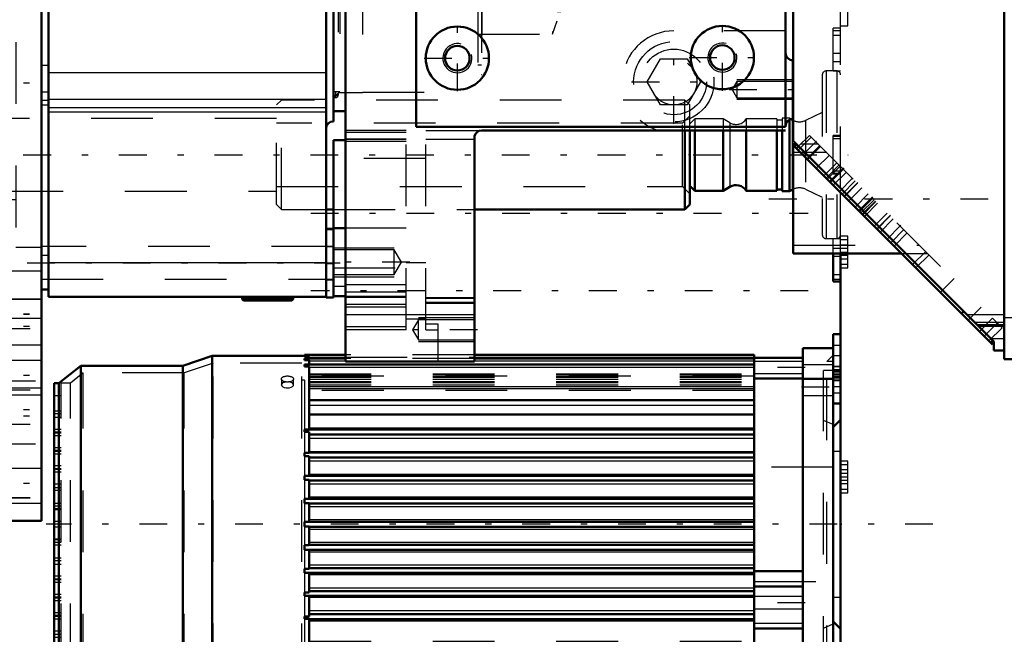
# Model space of a CAD drawing. Units: inches. Extents: x 13 to 223, y 18 to 222.
# Drawn here: x 67 to 83, y 135 to 145 of the extents above; entities that cross this region are included whole.
import ezdxf

# ---------------------------------------------------------------- set-up
doc = ezdxf.new("R2010")
doc.units = ezdxf.units.IN
doc.header["$MEASUREMENT"] = 0
doc.linetypes.add('Center', pattern=[1.5, 0.45, -0.5, 0.05, -0.5])
doc.linetypes.add('Dashed', pattern=[2, 1, -1])
for name, color, linetype, lineweight in [('2d ConnectionPoints', 7, 'Continuous', 50), ('AM_0', 7, 'Continuous', 50), ('AM_4', 3, 'Continuous', 25), ('AM_5', 3, 'Continuous', 25), ('AM_7', 7, 'Center', 25), ('AM_9', 6, 'Dashed', 25)]:
    doc.layers.add(name, color=color, linetype=linetype, lineweight=lineweight)

# ---------------------------------------------------------------- blocks, each defined once
blk = doc.blocks.new('121_SH5_L_L2_EC_YAL_0_in_K9FDQ_1_1_GN_Wire_Rope_Hoist_900')
at = {"layer": 'AM_0'}
for p, q in [((83.155, 139.194), (83.155, 163.761)), ((79.74, 142.725), (79.74, 163.623)), ((82.988, 139.477), (79.74, 142.725)), ((79.74, 140.902), (79.74, 142.674)), ((79.792, 142.674), (79.74, 142.674)), ((79.795, 142.67), (79.761, 142.635)), ((79.796, 142.669), (79.761, 142.635)), ((82.965, 139.43), (79.761, 142.635)), ((79.792, 142.604), (79.827, 142.639)), ((79.74, 140.902), (81.494, 140.902)), ((82.465, 139.931), (82.499, 139.966)), ((82.733, 139.732), (83.155, 139.732)), ((82.937, 139.459), (82.972, 139.493)), ((82.955, 139.441), (82.988, 139.473)), ((82.965, 139.43), (82.988, 139.452)), ((82.988, 139.332), (82.988, 139.477)), ((82.988, 139.332), (83.155, 139.332)), ((83.155, 139.194), (83.677, 139.194))]:
    blk.add_line(p, q, dxfattribs=at)
at = {"layer": 'AM_4'}
for p, q in [((82.551, 139.914), (83.155, 139.914)), ((83.155, 139.864), (83.677, 139.864)), ((82.939, 139.526), (83.155, 139.526))]:
    blk.add_line(p, q, dxfattribs=at)
at = {"layer": 'AM_7'}
for p, q in [((80.118, 142.723), (79.884, 142.49)), ((80.552, 142.289), (80.318, 142.056)), ((80.563, 142.278), (80.33, 142.045)), ((80.786, 142.055), (80.553, 141.822)), ((79.346, 141.788), (88.008, 141.788)), ((81.022, 141.819), (80.789, 141.586)), ((81.036, 141.805), (80.803, 141.572)), ((81.315, 141.526), (81.081, 141.293)), ((81.482, 141.359), (81.248, 141.126)), ((82.344, 140.497), (82.111, 140.263)), ((83.054, 139.787), (82.821, 139.553))]:
    blk.add_line(p, q, dxfattribs=at)
at = {"layer": 'AM_9'}
for p, q in [((80.031, 142.789), (79.819, 142.577)), ((80.004, 142.816), (79.827, 142.639)), ((80.004, 142.816), (82.783, 140.036)), ((80.284, 142.536), (79.74, 142.536)), ((79.796, 142.669), (79.762, 142.634)), ((80.146, 142.674), (79.861, 142.674)), ((79.957, 142.438), (80.169, 142.651)), ((79.971, 142.424), (80.183, 142.636)), ((80.326, 142.494), (80.113, 142.282)), ((80.234, 142.161), (80.446, 142.373)), ((80.483, 142.337), (80.27, 142.125)), ((80.29, 142.105), (80.502, 142.318)), ((80.388, 142.008), (80.6, 142.22)), ((80.699, 142.121), (80.487, 141.909)), ((80.743, 142.077), (80.531, 141.865)), ((80.567, 141.828), (80.78, 142.04)), ((80.64, 141.756), (80.852, 141.968)), ((80.953, 141.867), (80.741, 141.655)), ((80.835, 141.56), (81.048, 141.772)), ((80.858, 141.538), (81.07, 141.75)), ((81.077, 141.743), (80.865, 141.53)), ((80.891, 141.504), (81.103, 141.716)), ((81.05, 141.345), (81.262, 141.557)), ((81.096, 141.299), (81.308, 141.511)), ((81.357, 141.463), (81.145, 141.25)), ((81.319, 141.077), (81.531, 141.289)), ((81.373, 141.023), (81.585, 141.235)), ((79.74, 141.04), (81.78, 141.04)), ((81.494, 140.902), (81.918, 140.902)), ((81.884, 140.936), (81.672, 140.724)), ((81.726, 140.67), (81.938, 140.882)), ((82.571, 139.824), (82.783, 140.036)), ((82.967, 139.853), (82.754, 139.641)), ((82.967, 139.853), (83.121, 139.699)), ((83.155, 139.785), (82.681, 139.785)), ((82.711, 139.754), (83.155, 139.754)), ((82.909, 139.487), (83.121, 139.699)), ((82.938, 139.458), (82.972, 139.493)), ((82.958, 139.438), (82.988, 139.468))]:
    blk.add_line(p, q, dxfattribs=at)
blk = doc.blocks.new('123_2527013300sh6_0_in_K9FDQ_1_1_GN_Wire_Rope_Hoist_900')
at = {"layer": 'AM_0'}
for p, q in [((67.565, 150.759), (66.383, 150.759)), ((66.383, 146.777), (66.383, 150.759)), ((66.501, 150.759), (66.501, 149.882)), ((67.565, 136.575), (67.565, 150.759)), ((72.175, 150.759), (67.683, 150.759)), ((67.683, 150.759), (67.683, 140.2)), ((70.838, 150.818), (70.815, 150.796)), ((70.815, 150.796), (71.643, 150.796)), ((70.815, 150.796), (70.815, 150.759)), ((70.838, 150.818), (71.621, 150.818)), ((71.643, 150.796), (71.621, 150.818)), ((71.643, 150.759), (71.643, 150.796)), ((72.293, 150.767), (72.175, 150.767)), ((72.175, 140.192), (72.175, 150.767)), ((67.683, 150.641), (67.565, 150.641)), ((66.472, 150.309), (66.472, 149.882)), ((66.501, 150.309), (66.472, 150.309)), ((72.293, 149.664), (72.293, 150.309)), ((66.501, 149.882), (66.383, 149.882)), ((72.175, 149.664), (72.293, 149.664)), ((72.175, 149.656), (72.293, 149.656)), ((66.501, 149), (66.383, 149)), ((66.501, 149), (66.501, 148.183)), ((66.472, 148.606), (66.472, 148.183)), ((66.501, 148.606), (66.472, 148.606)), ((66.501, 148.183), (66.383, 148.183)), ((72.293, 147.913), (72.293, 143.042)), ((66.501, 146.777), (66.383, 146.777)), ((66.472, 146.777), (66.472, 140.557)), ((66.501, 146.777), (66.501, 140.557)), ((66.472, 146.326), (66.383, 146.326)), ((72.293, 141.303), (72.175, 141.303)), ((72.293, 141.295), (72.175, 141.295)), ((72.293, 140.192), (72.293, 141.295)), ((66.472, 141.132), (66.383, 141.132)), ((66.383, 141.123), (66.472, 141.123)), ((66.383, 141.007), (66.472, 141.007)), ((66.383, 136.575), (66.383, 140.557)), ((66.501, 140.557), (66.383, 140.557)), ((67.683, 140.318), (67.565, 140.318)), ((72.175, 140.2), (67.683, 140.2)), ((70.815, 140.2), (70.815, 140.163)), ((70.815, 140.163), (71.643, 140.163)), ((70.815, 140.163), (70.838, 140.141)), ((71.621, 140.141), (71.643, 140.163)), ((71.643, 140.163), (71.643, 140.2)), ((72.175, 140.192), (72.293, 140.192)), ((70.838, 140.141), (71.621, 140.141)), ((66.501, 139.151), (66.383, 139.151)), ((66.472, 139.151), (66.472, 138.726)), ((66.501, 139.151), (66.501, 138.332)), ((66.501, 138.726), (66.472, 138.726)), ((66.501, 138.332), (66.383, 138.332)), ((66.501, 137.45), (66.383, 137.45)), ((66.472, 137.45), (66.472, 137.025)), ((66.501, 137.45), (66.501, 136.575)), ((66.501, 137.025), (66.472, 137.025)), ((67.565, 136.575), (66.383, 136.575))]:
    blk.add_line(p, q, dxfattribs=at)
for radius in [0.414, 0.392, 0.182]:
    blk.add_circle((71.229, 146.661), radius, dxfattribs=at)
for centre, start, end in [((72.293, 148.031), 180, 270), ((72.293, 142.924), 90, 180)]:
    blk.add_arc(centre, 0.118, start, end, dxfattribs=at)
at = {"layer": 'AM_4'}
for p, q in [((67.565, 150.481), (66.501, 150.481)), ((72.175, 150.207), (67.683, 150.207)), ((66.472, 150.149), (66.383, 150.149)), ((66.501, 150.087), (66.472, 150.087)), ((67.683, 150.089), (67.565, 150.089)), ((67.565, 147.916), (66.383, 147.916)), ((67.683, 147.652), (67.565, 147.652)), ((72.175, 147.77), (67.683, 147.77)), ((72.175, 147.698), (67.683, 147.698)), ((67.565, 147.484), (66.383, 147.484)), ((67.683, 147.58), (67.565, 147.58)), ((72.175, 147.561), (67.683, 147.561)), ((67.683, 147.443), (67.565, 147.443)), ((67.683, 147.012), (67.565, 147.012)), ((72.175, 147.13), (67.683, 147.13)), ((67.683, 143.947), (67.565, 143.947)), ((72.175, 143.829), (67.683, 143.829)), ((67.683, 143.515), (67.565, 143.515)), ((67.683, 143.379), (67.565, 143.379)), ((72.175, 143.397), (67.683, 143.397)), ((67.683, 143.307), (67.565, 143.307)), ((72.175, 143.261), (67.683, 143.261)), ((72.175, 143.189), (67.683, 143.189)), ((67.683, 140.87), (67.565, 140.87)), ((72.175, 140.751), (67.683, 140.751)), ((67.565, 139.849), (66.383, 139.849)), ((67.565, 139.418), (66.383, 139.418)), ((66.472, 137.185), (66.383, 137.185)), ((66.501, 137.246), (66.472, 137.246)), ((67.565, 136.852), (66.501, 136.852))]:
    blk.add_line(p, q, dxfattribs=at)
at = {"layer": 'AM_7'}
for p, q in [((71.229, 150.821), (71.229, 150.756)), ((66.324, 150.216), (72.405, 150.216)), ((67.334, 150.207), (72.405, 150.207)), ((66.324, 150.152), (67.624, 150.152)), ((66.324, 150.149), (67.624, 150.149)), ((66.324, 148.959), (67.624, 148.959)), ((66.324, 148.402), (67.624, 148.402)), ((66.324, 147.411), (67.624, 147.411)), ((66.324, 147.408), (67.624, 147.408)), ((66.377, 147.471), (66.507, 147.471)), ((71.229, 146.227), (71.229, 147.096)), ((70.795, 146.661), (71.664, 146.661)), ((74.63, 145.914), (74.695, 145.914)), ((71.976, 145.478), (76.353, 145.478)), ((75.915, 145.117), (75.98, 145.117)), ((74.63, 145.042), (74.695, 145.042)), ((75.915, 144.914), (75.98, 144.914)), ((66.324, 143.667), (67.624, 143.667)), ((72.332, 143.427), (72.332, 143.51)), ((72.291, 143.468), (72.374, 143.468)), ((67.334, 140.751), (72.405, 140.751)), ((72.169, 140.743), (72.299, 140.743)), ((71.229, 140.203), (71.229, 140.138)), ((66.324, 139.925), (67.624, 139.925)), ((66.324, 139.922), (67.624, 139.922)), ((66.377, 139.866), (66.507, 139.866)), ((66.324, 139.728), (67.624, 139.728)), ((66.324, 138.932), (67.624, 138.932)), ((66.324, 138.375), (67.624, 138.375)), ((66.324, 138.271), (67.624, 138.271)), ((66.324, 137.185), (67.624, 137.185)), ((66.324, 137.182), (67.624, 137.182))]:
    blk.add_line(p, q, dxfattribs=at)
at = {"layer": 'AM_9'}
for p, q in [((71.047, 150.818), (71.047, 150.796)), ((71.411, 150.796), (71.411, 150.818)), ((72.293, 150.759), (72.175, 150.759)), ((66.501, 150.601), (66.383, 150.601)), ((67.565, 150.61), (66.501, 150.61)), ((66.501, 150.404), (66.383, 150.404)), ((67.565, 150.388), (66.383, 150.388)), ((67.565, 150.385), (66.383, 150.385)), ((66.501, 150.365), (66.472, 150.365)), ((66.472, 150.309), (66.472, 150.365)), ((72.293, 150.482), (67.565, 150.482)), ((72.293, 150.473), (67.565, 150.473)), ((67.565, 150.207), (66.383, 150.207)), ((66.501, 150.01), (66.383, 150.01)), ((66.383, 149.915), (67.565, 149.915)), ((66.383, 149.912), (67.565, 149.912)), ((66.472, 148.606), (66.472, 149.882)), ((66.501, 149.882), (66.501, 149)), ((67.565, 149.95), (72.293, 149.95)), ((67.565, 149.941), (72.293, 149.941)), ((66.501, 149.823), (66.383, 149.823)), ((66.383, 149.813), (66.501, 149.813)), ((66.501, 149.788), (66.383, 149.788)), ((66.501, 149.777), (66.383, 149.777)), ((66.501, 149.822), (67.565, 149.822)), ((66.383, 149.616), (66.472, 149.616)), ((66.383, 149.597), (66.472, 149.597)), ((72.293, 149.656), (72.293, 149.664)), ((66.501, 149.49), (66.472, 149.49)), ((66.501, 149.487), (66.472, 149.487)), ((67.565, 149.195), (66.383, 149.195)), ((66.383, 148.722), (67.565, 148.722)), ((67.565, 148.638), (66.383, 148.638)), ((66.501, 148.474), (66.383, 148.474)), ((66.501, 148.277), (66.383, 148.277)), ((66.383, 148.165), (67.565, 148.165)), ((66.472, 148.183), (66.472, 146.777)), ((66.501, 148.183), (66.501, 146.777)), ((66.472, 148.111), (66.383, 148.111)), ((66.501, 148.08), (66.383, 148.08)), ((66.472, 148.076), (66.383, 148.076)), ((66.472, 148.059), (66.383, 148.059)), ((66.501, 147.883), (66.383, 147.883)), ((66.472, 147.862), (66.383, 147.862)), ((66.472, 147.858), (66.383, 147.858)), ((66.501, 147.922), (66.472, 147.922)), ((66.501, 147.846), (66.472, 147.846)), ((66.501, 147.725), (66.383, 147.725)), ((66.383, 147.686), (66.501, 147.686)), ((66.501, 147.668), (66.383, 147.668)), ((66.383, 147.66), (66.472, 147.66)), ((67.565, 147.648), (66.383, 147.648)), ((67.565, 147.645), (66.383, 147.645)), ((66.501, 147.528), (66.472, 147.528)), ((72.372, 147.487), (72.372, 143.468)), ((66.472, 147.348), (66.383, 147.348)), ((66.501, 147.331), (66.472, 147.331)), ((72.766, 147.448), (72.372, 147.448)), ((72.766, 147.448), (72.766, 143.508)), ((74.696, 147.438), (72.766, 147.438)), ((74.696, 147.438), (74.696, 143.518)), ((66.383, 147.274), (66.501, 147.274)), ((66.383, 147.175), (67.565, 147.175)), ((66.383, 147.172), (67.565, 147.172)), ((66.501, 147.245), (66.472, 147.245)), ((66.501, 147.244), (66.472, 147.244)), ((66.472, 147.081), (66.383, 147.081)), ((66.472, 147.078), (66.383, 147.078)), ((66.472, 147.021), (66.383, 147.021)), ((66.472, 147.134), (66.501, 147.134)), ((74.696, 147.154), (74.692, 147.154)), ((74.692, 147.154), (74.692, 143.801)), ((66.383, 146.92), (66.472, 146.92)), ((66.383, 146.917), (66.472, 146.917)), ((66.501, 146.967), (66.472, 146.967)), ((66.501, 146.966), (66.472, 146.966)), ((74.692, 146.996), (74.633, 146.996)), ((74.633, 146.996), (74.633, 143.96)), ((66.501, 146.78), (66.383, 146.78)), ((75.839, 146.5), (74.633, 146.5)), ((75.918, 146.284), (75.839, 146.5)), ((75.839, 146.5), (75.839, 144.455)), ((67.565, 146.326), (67.152, 146.326)), ((67.152, 146.326), (67.152, 141.007)), ((75.918, 146.284), (75.918, 144.672)), ((66.521, 146.189), (66.383, 146.189)), ((66.521, 146.189), (66.521, 141.145)), ((74.692, 146.108), (74.633, 146.108)), ((74.692, 146.058), (74.633, 146.058)), ((75.977, 146.137), (75.918, 146.137)), ((75.977, 146.137), (75.977, 144.824)), ((76.115, 146.049), (75.977, 146.049)), ((76.154, 146.01), (76.115, 146.049)), ((76.115, 146.049), (76.115, 144.907)), ((74.692, 145.983), (74.633, 145.983)), ((76.154, 146.01), (76.154, 144.946)), ((66.966, 145.743), (66.521, 145.743)), ((66.966, 145.743), (66.966, 141.591)), ((74.633, 145.845), (74.692, 145.845)), ((74.692, 145.766), (74.633, 145.766)), ((74.692, 145.747), (74.633, 145.747)), ((74.633, 145.744), (74.692, 145.744)), ((66.501, 145.682), (66.472, 145.682)), ((67.072, 145.637), (66.966, 145.637)), ((67.072, 145.637), (67.072, 141.697)), ((66.501, 145.403), (66.472, 145.403)), ((67.152, 145.558), (67.072, 145.558)), ((74.692, 145.211), (74.633, 145.211)), ((74.692, 145.209), (74.633, 145.209)), ((74.692, 145.19), (74.633, 145.19)), ((74.692, 145.111), (74.633, 145.111)), ((75.977, 145.23), (75.918, 145.23)), ((75.977, 145.156), (75.918, 145.156)), ((75.977, 145.151), (75.918, 145.151)), ((75.977, 145.095), (75.918, 145.095)), ((74.633, 144.973), (74.692, 144.973)), ((75.918, 145.077), (75.977, 145.077)), ((75.977, 145.062), (75.918, 145.062)), ((75.977, 144.994), (75.918, 144.994)), ((75.977, 144.982), (75.918, 144.982)), ((75.977, 144.953), (75.918, 144.953)), ((76.115, 144.907), (76.154, 144.946)), ((74.692, 144.897), (74.633, 144.897)), ((74.692, 144.847), (74.633, 144.847)), ((75.977, 144.881), (75.918, 144.881)), ((75.918, 144.875), (75.977, 144.875)), ((75.977, 144.872), (75.918, 144.872)), ((75.977, 144.869), (75.918, 144.869)), ((75.918, 144.85), (75.977, 144.85)), ((75.977, 144.847), (75.918, 144.847)), ((75.977, 144.831), (75.918, 144.831)), ((75.918, 144.823), (75.977, 144.823)), ((75.977, 144.907), (76.115, 144.907)), ((75.839, 144.455), (75.918, 144.672)), ((74.633, 144.455), (75.839, 144.455)), ((66.501, 144.416), (66.383, 144.416)), ((66.501, 144.219), (66.383, 144.219)), ((66.501, 144.179), (66.472, 144.179)), ((66.501, 144.022), (66.383, 144.022)), ((66.501, 143.982), (66.472, 143.982)), ((66.501, 143.825), (66.383, 143.825)), ((74.633, 143.96), (74.692, 143.96)), ((66.501, 143.785), (66.472, 143.785)), ((74.692, 143.801), (74.696, 143.801)), ((66.501, 143.628), (66.383, 143.628)), ((66.501, 143.588), (66.472, 143.588)), ((72.372, 143.508), (72.766, 143.508)), ((72.766, 143.518), (74.696, 143.518)), ((66.383, 143.431), (66.501, 143.431)), ((66.472, 143.391), (66.501, 143.391)), ((66.501, 143.234), (66.383, 143.234)), ((66.501, 141.931), (66.472, 141.931)), ((67.072, 141.776), (67.152, 141.776)), ((66.501, 141.652), (66.472, 141.652)), ((66.521, 141.591), (66.966, 141.591)), ((66.966, 141.697), (67.072, 141.697)), ((66.383, 141.145), (66.521, 141.145)), ((66.501, 140.948), (66.472, 140.948)), ((67.152, 141.007), (67.565, 141.007)), ((72.293, 141.017), (67.565, 141.017)), ((72.293, 141.009), (72.175, 141.009)), ((66.501, 140.751), (66.472, 140.751)), ((67.565, 140.615), (66.472, 140.615)), ((66.472, 140.557), (66.472, 139.151)), ((66.501, 140.554), (66.472, 140.554)), ((66.501, 140.088), (66.501, 140.557)), ((67.565, 140.485), (72.293, 140.485)), ((72.175, 140.477), (72.293, 140.477)), ((66.472, 140.414), (66.383, 140.414)), ((66.383, 140.402), (66.472, 140.402)), ((66.472, 140.382), (66.383, 140.382)), ((66.383, 140.357), (66.501, 140.357)), ((66.501, 140.368), (66.472, 140.368)), ((66.501, 140.367), (66.472, 140.367)), ((66.472, 140.255), (66.383, 140.255)), ((66.472, 140.253), (66.383, 140.253)), ((67.565, 140.162), (66.383, 140.162)), ((67.565, 140.159), (66.383, 140.159)), ((71.047, 140.163), (71.047, 140.141)), ((71.411, 140.141), (71.411, 140.163)), ((72.175, 140.2), (72.293, 140.2)), ((66.501, 140.063), (66.383, 140.063)), ((66.501, 140.09), (66.472, 140.09)), ((66.501, 140.088), (66.472, 140.088)), ((66.501, 139.669), (66.501, 140.063)), ((66.383, 139.689), (67.565, 139.689)), ((66.383, 139.686), (67.565, 139.686)), ((66.383, 139.669), (66.501, 139.669)), ((66.472, 139.609), (66.383, 139.609)), ((66.472, 139.475), (66.383, 139.475)), ((66.472, 139.472), (66.383, 139.472)), ((66.501, 139.487), (66.472, 139.487)), ((66.501, 139.487), (66.501, 139.151)), ((67.565, 139.169), (66.383, 139.169)), ((66.472, 138.842), (67.565, 138.842)), ((66.501, 138.728), (66.472, 138.728)), ((66.472, 138.726), (66.472, 137.45)), ((67.565, 138.724), (66.472, 138.724)), ((66.383, 138.696), (67.565, 138.696)), ((67.565, 138.611), (66.383, 138.611)), ((66.501, 138.334), (66.383, 138.334)), ((66.383, 138.139), (67.565, 138.139)), ((66.501, 137.846), (66.472, 137.846)), ((66.501, 137.844), (66.472, 137.844)), ((66.472, 137.818), (67.565, 137.818)), ((66.501, 137.846), (66.501, 137.45)), ((66.472, 137.737), (66.383, 137.737)), ((66.501, 137.452), (66.383, 137.452)), ((67.565, 137.422), (66.383, 137.422)), ((67.565, 137.419), (66.383, 137.419)), ((66.472, 136.969), (66.472, 137.025)), ((66.501, 136.969), (66.472, 136.969)), ((66.383, 136.949), (67.565, 136.949)), ((66.383, 136.946), (67.565, 136.946))]:
    blk.add_line(p, q, dxfattribs=at)
for centre, start, end in [((72.332, 147.487), 0, 180), ((72.332, 143.468), 180, 0)]:
    blk.add_arc(centre, 0.0394, start, end, dxfattribs=at)
blk = doc.blocks.new('124_SH5_12_H71_50HZ_400V_Gear_0_in_K9FDQ_1_1_GN_Wire_Rope_Hoist_900')
at = {"layer": 'AM_0'}
for p, q in [((72.49, 139.155), (72.49, 163.958)), ((79.616, 142.953), (79.616, 163.958)), ((73.632, 160.16), (73.632, 142.953)), ((79.734, 144.029), (79.734, 143.084)), ((72.293, 143.21), (72.49, 143.21)), ((73.632, 142.953), (79.616, 142.953)), ((79.616, 142.895), (74.695, 142.895)), ((72.49, 142.737), (72.293, 142.737)), ((72.293, 142.737), (72.293, 141.303)), ((74.576, 142.777), (74.576, 139.155)), ((72.293, 140.21), (72.293, 141.312)), ((72.49, 141.312), (72.293, 141.312)), ((72.293, 140.21), (72.49, 140.21)), ((72.49, 139.155), (74.576, 139.155))]:
    blk.add_line(p, q, dxfattribs=at)
blk.add_lwpolyline([(74.695, 142.895), (74.656, 142.888), (74.622, 142.87), (74.595, 142.841), (74.58, 142.804), (74.576, 142.777)], dxfattribs=at)
for centre, radius in [((74.301, 144.066), 0.512), ((78.592, 144.076), 0.512), ((74.301, 144.066), 0.199), ((78.592, 144.076), 0.199)]:
    blk.add_circle(centre, radius, dxfattribs=at)
for centre, start, end in [((79.734, 144.147), 180, 270), ((79.734, 142.966), 90, 180)]:
    blk.add_arc(centre, 0.118, start, end, dxfattribs=at)
at = {"layer": 'AM_4'}
blk.add_line((72.49, 139.915), (74.576, 139.915), dxfattribs=at)
at = {"layer": 'AM_5'}
for p, q in [((79.734, 143.714), (78.828, 143.714)), ((79.734, 143.399), (78.828, 143.399)), ((72.293, 140.997), (73.277, 140.997)), ((72.293, 140.524), (73.277, 140.524)), ((74.576, 139.863), (73.671, 139.863)), ((74.576, 139.47), (73.671, 139.47))]:
    blk.add_line(p, q, dxfattribs=at)
for centre in [(74.301, 144.066), (78.592, 144.076)]:
    blk.add_arc(centre, 0.236, 75, 15, dxfattribs=at)
at = {"layer": 'AM_7'}
for p, q in [((78.592, 143.539), (78.592, 144.613)), ((74.301, 143.529), (74.301, 144.603)), ((77.805, 143), (77.805, 144.364)), ((73.763, 144.066), (74.838, 144.066)), ((78.055, 144.076), (79.13, 144.076)), ((77.123, 143.682), (78.487, 143.682)), ((78.701, 143.556), (79.783, 143.556)), ((71.927, 141.556), (79.982, 141.556)), ((73.533, 140.761), (72.234, 140.761)), ((79.982, 140.296), (71.927, 140.296)), ((74.627, 139.667), (73.522, 139.667))]:
    blk.add_line(p, q, dxfattribs=at)
at = {"layer": 'AM_9'}
for p, q in [((72.399, 147.462), (72.399, 143.525)), ((79.616, 144.509), (77.805, 144.509)), ((77.373, 143.682), (77.589, 144.056)), ((77.589, 144.056), (78.021, 144.056)), ((78.021, 144.056), (78.237, 143.682)), ((77.589, 143.308), (77.373, 143.682)), ((78.237, 143.682), (78.021, 143.308)), ((78.828, 143.687), (78.75, 143.556)), ((79.734, 143.687), (78.828, 143.687)), ((78.828, 143.687), (78.828, 143.425)), ((72.293, 143.525), (72.399, 143.525)), ((72.293, 143.418), (72.399, 143.525)), ((78.75, 143.556), (78.828, 143.425)), ((78.828, 143.425), (79.734, 143.425)), ((78.021, 143.308), (77.589, 143.308)), ((73.474, 142.895), (72.49, 142.895)), ((73.474, 142.862), (72.49, 142.862)), ((73.474, 139.667), (73.474, 142.895)), ((73.789, 142.895), (74.695, 142.895)), ((73.789, 139.667), (73.789, 142.895)), ((73.474, 142.756), (72.49, 142.756)), ((73.474, 142.748), (72.49, 142.748)), ((73.474, 142.718), (72.49, 142.718)), ((73.789, 142.756), (74.576, 142.756)), ((73.789, 142.442), (72.293, 142.442)), ((73.474, 141.312), (72.49, 141.312)), ((73.277, 140.96), (72.293, 140.96)), ((73.277, 140.562), (73.277, 140.96)), ((73.397, 140.761), (73.277, 140.96)), ((72.293, 140.67), (73.789, 140.67)), ((73.277, 140.562), (73.397, 140.761)), ((73.789, 140.749), (73.474, 140.749)), ((72.293, 140.562), (73.277, 140.562)), ((72.293, 140.375), (72.49, 140.375)), ((73.474, 140.395), (72.49, 140.395)), ((73.474, 140.279), (72.49, 140.279)), ((72.49, 140.21), (73.474, 140.21)), ((73.474, 140.191), (72.49, 140.191)), ((73.789, 140.19), (74.576, 140.19)), ((73.789, 140.178), (74.576, 140.178)), ((73.474, 140.076), (72.49, 140.076)), ((73.474, 140.032), (72.49, 140.032)), ((73.789, 140.114), (74.576, 140.114)), ((73.789, 140.099), (74.576, 140.099)), ((73.474, 139.844), (73.789, 139.844)), ((73.671, 139.831), (73.572, 139.667)), ((73.671, 139.502), (73.671, 139.831)), ((74.576, 139.831), (73.671, 139.831)), ((73.474, 139.715), (72.49, 139.715)), ((73.474, 139.667), (72.49, 139.667)), ((73.572, 139.667), (73.671, 139.502)), ((73.789, 139.762), (73.986, 139.762)), ((73.789, 139.667), (73.986, 139.667)), ((73.986, 139.762), (73.986, 139.155)), ((73.671, 139.502), (74.576, 139.502))]:
    blk.add_line(p, q, dxfattribs=at)
for radius in [0.65, 0.531, 0.374]:
    blk.add_circle((77.805, 143.682), radius, dxfattribs=at)
blk.add_arc((77.805, 143.682), 0.827, 90, 252.2472, dxfattribs=at)
blk = doc.blocks.new('134_SF171131M_0_in_K9FDQ_1_1_GN_Wire_Rope_Hoist_900')
at = {"layer": 'AM_0'}
for p, q in [((80.388, 139.371), (79.896, 139.371)), ((79.896, 133.663), (79.896, 139.371)), ((70.328, 139.243), (69.856, 139.086)), ((71.825, 139.243), (70.328, 139.243)), ((70.328, 133.79), (70.328, 139.243)), ((71.825, 139.23), (71.825, 139.263)), ((72.49, 139.263), (71.825, 139.263)), ((71.825, 139.23), (71.903, 139.23)), ((71.825, 139.175), (71.825, 139.203)), ((72.49, 139.203), (71.825, 139.203)), ((71.903, 139.203), (71.903, 139.23)), ((79.108, 139.263), (74.576, 139.263)), ((79.108, 139.203), (74.576, 139.203)), ((79.108, 134.105), (79.108, 139.263)), ((79.108, 139.214), (79.896, 139.214)), ((68.203, 139.086), (67.848, 138.8)), ((69.856, 139.086), (68.203, 139.086)), ((68.203, 133.948), (68.203, 139.086)), ((69.856, 133.948), (69.856, 139.086)), ((71.825, 139.175), (71.903, 139.175)), ((71.825, 139.075), (71.825, 139.103)), ((79.108, 139.103), (71.825, 139.103)), ((71.825, 139.075), (71.903, 139.075)), ((71.903, 139.096), (71.903, 139.175)), ((71.903, 138.05), (71.903, 139.075)), ((79.108, 138.879), (79.896, 138.879)), ((80.388, 134.138), (80.388, 138.896)), ((67.848, 138.8), (67.77, 138.8)), ((67.77, 134.233), (67.77, 138.8)), ((67.848, 134.233), (67.848, 138.8)), ((71.903, 138.525), (79.108, 138.525)), ((71.903, 138.295), (79.108, 138.295)), ((71.825, 138.012), (71.825, 138.05)), ((71.903, 138.05), (71.825, 138.05)), ((71.825, 138.012), (71.903, 138.012)), ((71.903, 138.052), (79.108, 138.052)), ((71.903, 137.676), (71.903, 138.012)), ((71.903, 137.974), (79.108, 137.974)), ((71.825, 137.623), (71.825, 137.676)), ((71.903, 137.676), (71.825, 137.676)), ((71.825, 137.623), (71.903, 137.623)), ((71.903, 137.678), (79.108, 137.678)), ((71.903, 137.303), (71.903, 137.623)), ((71.903, 137.6), (79.108, 137.6)), ((71.825, 137.239), (71.825, 137.303)), ((71.903, 137.303), (71.825, 137.303)), ((71.903, 137.304), (79.108, 137.304)), ((71.825, 137.239), (71.903, 137.239)), ((71.903, 136.929), (71.903, 137.239)), ((71.903, 137.226), (79.108, 137.226)), ((71.825, 136.857), (71.825, 136.929)), ((71.903, 136.929), (71.825, 136.929)), ((71.825, 136.857), (71.903, 136.857)), ((71.903, 136.93), (79.108, 136.93)), ((71.903, 136.555), (71.903, 136.857)), ((71.903, 136.852), (79.108, 136.852)), ((71.825, 136.479), (71.825, 136.555)), ((71.903, 136.555), (71.825, 136.555)), ((71.825, 136.479), (71.903, 136.479)), ((71.903, 136.556), (79.108, 136.556)), ((71.903, 136.177), (71.903, 136.479)), ((71.903, 136.478), (79.108, 136.478)), ((71.825, 136.105), (71.825, 136.177)), ((71.903, 136.177), (71.825, 136.177)), ((71.903, 136.182), (79.108, 136.182)), ((71.825, 136.105), (71.903, 136.105)), ((71.903, 135.795), (71.903, 136.105)), ((71.903, 136.104), (79.108, 136.104)), ((71.825, 135.731), (71.825, 135.795)), ((71.903, 135.795), (71.825, 135.795)), ((71.825, 135.731), (71.903, 135.731)), ((71.903, 135.808), (79.108, 135.808)), ((71.903, 135.41), (71.903, 135.731)), ((71.903, 135.73), (79.108, 135.73)), ((79.108, 135.756), (79.896, 135.756)), ((71.825, 135.357), (71.825, 135.41)), ((71.903, 135.41), (71.825, 135.41)), ((71.903, 135.434), (79.108, 135.434)), ((79.108, 135.509), (79.896, 135.509)), ((71.825, 135.357), (71.903, 135.357)), ((71.903, 135.022), (71.903, 135.357)), ((71.903, 135.356), (79.108, 135.356)), ((71.903, 135.06), (79.108, 135.06)), ((71.825, 134.984), (71.825, 135.022)), ((71.903, 135.022), (71.825, 135.022)), ((71.825, 134.984), (71.903, 134.984)), ((71.903, 134.281), (71.903, 134.984)), ((71.903, 134.981), (79.108, 134.981)), ((79.108, 134.828), (79.896, 134.828)), ((71.825, 134.155), (71.825, 134.281)), ((71.903, 134.281), (71.825, 134.281)), ((67.77, 134.233), (67.848, 134.233)), ((67.848, 134.233), (68.203, 133.948)), ((71.825, 134.155), (79.108, 134.155)), ((71.903, 133.79), (71.903, 134.155)), ((75.053, 134.155), (74.659, 133.706)), ((74.733, 133.706), (75.078, 134.1)), ((75.078, 134.1), (76.51, 134.1)), ((76.51, 134.1), (76.51, 134.155)), ((79.108, 134.105), (79.896, 134.105)), ((68.203, 133.948), (69.856, 133.948)), ((69.856, 133.948), (70.328, 133.79)), ((70.328, 133.79), (71.903, 133.79)), ((70.998, 131.875), (70.998, 133.706)), ((77.297, 133.706), (70.998, 133.706)), ((71.529, 132.131), (71.529, 133.706)), ((76.766, 132.131), (76.766, 133.706)), ((77.297, 131.875), (77.297, 133.706)), ((79.896, 133.663), (80.388, 133.663)), ((69.167, 133.233), (70.998, 133.233)), ((69.167, 132.052), (69.167, 133.233)), ((69.167, 132.052), (70.998, 132.052)), ((71.648, 132.131), (70.998, 132.131)), ((77.297, 132.131), (76.648, 132.131)), ((70.88, 131.875), (70.88, 131.324)), ((77.415, 131.875), (70.88, 131.875)), ((77.415, 131.875), (77.415, 131.324)), ((71.648, 131.62), (70.88, 131.62)), ((71.529, 131.62), (71.529, 131.324)), ((77.415, 131.62), (76.648, 131.62)), ((76.766, 131.62), (76.766, 131.324)), ((77.415, 131.324), (70.88, 131.324))]:
    blk.add_line(p, q, dxfattribs=at)
at = {"layer": 'AM_4'}
for p, q in [((71.903, 139.223), (72.49, 139.223)), ((74.576, 139.223), (79.108, 139.223)), ((71.903, 139.164), (72.49, 139.164)), ((71.903, 139.064), (79.108, 139.064)), ((74.576, 139.164), (79.108, 139.164)), ((80.388, 139.099), (79.896, 139.099)), ((71.903, 138.751), (79.108, 138.751)), ((71.903, 138.715), (79.108, 138.715)), ((80.388, 138.864), (79.896, 138.864)), ((71.903, 138.446), (79.108, 138.446)), ((71.903, 138.08), (79.108, 138.08)), ((71.903, 137.911), (79.108, 137.911)), ((71.903, 137.698), (79.108, 137.698)), ((71.903, 137.543), (79.108, 137.543)), ((71.903, 137.33), (79.108, 137.33)), ((71.903, 137.175), (79.108, 137.175)), ((71.903, 136.962), (79.108, 136.962)), ((71.903, 136.807), (79.108, 136.807)), ((71.903, 136.594), (79.108, 136.594)), ((71.903, 136.439), (79.108, 136.439)), ((71.903, 136.226), (79.108, 136.226)), ((71.903, 136.071), (79.108, 136.071)), ((71.903, 135.858), (79.108, 135.858)), ((71.903, 135.703), (79.108, 135.703)), ((71.903, 135.49), (79.108, 135.49)), ((71.903, 135.336), (79.108, 135.336)), ((71.903, 135.122), (79.108, 135.122)), ((71.903, 134.954), (79.108, 134.954)), ((71.903, 134.498), (79.108, 134.498)), ((71.903, 134.43), (79.108, 134.43)), ((71.825, 134.25), (79.108, 134.25)), ((71.903, 134.284), (79.108, 134.284)), ((71.825, 134.194), (79.108, 134.194)), ((80.388, 134.17), (79.896, 134.17)), ((80.388, 133.935), (79.896, 133.935)), ((71.116, 131.875), (71.116, 133.706)), ((71.411, 132.131), (71.411, 133.706)), ((71.648, 132.131), (71.648, 133.706)), ((76.648, 132.131), (76.648, 133.706)), ((76.884, 132.131), (76.884, 133.706)), ((77.179, 131.875), (77.179, 133.706)), ((69.167, 133.115), (70.998, 133.115)), ((69.167, 132.17), (70.998, 132.17)), ((70.998, 131.875), (70.998, 131.324)), ((77.297, 131.875), (77.297, 131.324)), ((71.411, 131.62), (71.411, 131.324)), ((71.648, 131.62), (71.648, 131.324)), ((76.648, 131.62), (76.648, 131.324)), ((76.884, 131.62), (76.884, 131.324))]:
    blk.add_line(p, q, dxfattribs=at)
at = {"layer": 'AM_7'}
for p, q in [((79.935, 139.056), (79.069, 139.056)), ((79.871, 138.741), (80.412, 138.741)), ((82.002, 136.517), (67.645, 136.517)), ((79.935, 135.247), (79.069, 135.247)), ((79.871, 134.293), (80.412, 134.293))]:
    blk.add_line(p, q, dxfattribs=at)
at = {"layer": 'AM_9'}
for p, q in [((80.388, 138.896), (80.388, 139.371)), ((71.903, 139.243), (71.825, 139.243)), ((71.903, 139.236), (71.825, 139.236)), ((71.903, 139.189), (71.825, 139.189)), ((71.903, 139.23), (71.903, 139.243)), ((71.903, 139.175), (71.903, 139.203)), ((74.576, 139.263), (72.49, 139.263)), ((72.49, 139.223), (74.576, 139.223)), ((74.576, 139.203), (72.49, 139.203)), ((80.388, 139.257), (80.285, 139.155)), ((70.347, 139.125), (69.875, 138.968)), ((71.785, 139.125), (70.347, 139.125)), ((70.347, 133.908), (70.347, 139.125)), ((71.785, 133.908), (71.785, 139.125)), ((71.903, 139.096), (71.825, 139.096)), ((71.903, 139.075), (71.903, 139.096)), ((72.49, 139.164), (74.576, 139.164)), ((79.896, 139.155), (79.108, 139.155)), ((80.388, 139.155), (80.285, 139.155)), ((80.285, 133.879), (80.285, 139.155)), ((68.244, 138.968), (68.036, 138.8)), ((69.875, 138.968), (68.244, 138.968)), ((68.244, 134.066), (68.244, 138.968)), ((69.875, 134.066), (69.875, 138.968)), ((71.451, 138.87), (71.451, 138.776)), ((71.648, 138.776), (71.648, 138.87)), ((71.903, 138.953), (79.108, 138.953)), ((71.903, 138.937), (79.108, 138.937)), ((79.108, 138.918), (71.903, 138.918)), ((71.903, 138.913), (79.108, 138.913)), ((71.903, 138.908), (79.108, 138.908)), ((71.903, 138.898), (79.108, 138.898)), ((71.903, 138.87), (79.108, 138.87)), ((71.903, 138.869), (79.108, 138.869)), ((71.903, 138.868), (79.108, 138.868)), ((79.108, 138.958), (79.896, 138.958)), ((80.388, 138.879), (79.896, 138.879)), ((80.23, 134.027), (80.23, 139.007)), ((80.388, 139.007), (80.23, 139.007)), ((68.036, 138.8), (67.888, 138.8)), ((67.888, 134.233), (67.888, 138.8)), ((68.036, 134.233), (68.036, 138.8)), ((71.451, 138.77), (71.451, 138.776)), ((71.825, 138.85), (71.785, 138.85)), ((71.825, 138.85), (71.825, 138.05)), ((71.903, 138.832), (79.108, 138.832)), ((71.903, 138.814), (79.108, 138.814)), ((71.903, 138.777), (79.108, 138.777)), ((71.903, 138.774), (79.108, 138.774)), ((67.888, 138.599), (67.77, 138.599)), ((79.108, 138.682), (71.825, 138.682)), ((79.896, 138.604), (80.388, 138.604)), ((67.888, 138.348), (67.77, 138.348)), ((67.888, 138.304), (67.77, 138.304)), ((67.888, 138.244), (67.77, 138.244)), ((80.388, 138.131), (80.23, 138.198)), ((67.888, 138.052), (67.77, 138.052)), ((67.888, 138.008), (67.77, 138.008)), ((67.888, 137.993), (67.77, 137.993)), ((67.888, 137.949), (67.77, 137.949)), ((71.825, 138.012), (71.825, 137.676)), ((67.888, 137.757), (67.77, 137.757)), ((67.888, 137.713), (67.77, 137.713)), ((67.888, 137.698), (67.77, 137.698)), ((67.888, 137.654), (67.77, 137.654)), ((71.825, 137.623), (71.825, 137.303)), ((67.888, 137.462), (67.77, 137.462)), ((80.388, 137.442), (79.108, 137.442)), ((67.888, 137.418), (67.77, 137.418)), ((67.888, 137.403), (67.77, 137.403)), ((67.888, 137.359), (67.77, 137.359)), ((67.888, 137.167), (67.77, 137.167)), ((71.825, 137.239), (71.825, 136.929)), ((67.888, 137.107), (67.77, 137.107)), ((67.888, 137.063), (67.77, 137.063)), ((67.888, 136.856), (67.77, 136.856)), ((67.888, 136.812), (67.77, 136.812)), ((71.825, 136.857), (71.825, 136.555)), ((67.888, 136.768), (67.77, 136.768)), ((67.888, 136.753), (67.77, 136.753)), ((67.888, 136.561), (67.77, 136.561)), ((67.888, 136.517), (67.77, 136.517)), ((71.825, 136.479), (71.825, 136.177)), ((67.888, 136.473), (67.77, 136.473)), ((67.77, 136.281), (67.888, 136.281)), ((67.888, 136.266), (67.77, 136.266)), ((67.888, 136.222), (67.77, 136.222)), ((67.888, 136.178), (67.77, 136.178)), ((71.825, 136.105), (71.825, 135.795)), ((67.888, 135.97), (67.77, 135.97)), ((67.888, 135.926), (67.77, 135.926)), ((67.888, 135.867), (67.77, 135.867)), ((71.825, 135.731), (71.825, 135.41)), ((67.888, 135.675), (67.77, 135.675)), ((67.888, 135.631), (67.77, 135.631)), ((67.888, 135.616), (67.77, 135.616)), ((67.888, 135.572), (67.77, 135.572)), ((79.108, 135.592), (80.388, 135.592)), ((67.888, 135.38), (67.77, 135.38)), ((67.888, 135.336), (67.77, 135.336)), ((67.888, 135.321), (67.77, 135.321)), ((67.888, 135.277), (67.77, 135.277)), ((71.825, 135.357), (71.825, 135.022)), ((79.896, 135.346), (79.108, 135.346)), ((67.888, 135.085), (67.77, 135.085)), ((67.888, 135.041), (67.77, 135.041)), ((79.108, 135.149), (79.896, 135.149)), ((67.888, 135.026), (67.77, 135.026)), ((67.888, 134.981), (67.77, 134.981)), ((71.825, 134.984), (71.825, 134.281)), ((79.108, 134.915), (79.896, 134.915)), ((80.23, 134.835), (80.388, 134.903)), ((67.888, 134.789), (67.77, 134.789)), ((67.888, 134.73), (67.77, 134.73)), ((67.888, 134.686), (67.77, 134.686)), ((71.903, 134.623), (79.108, 134.623)), ((71.903, 134.578), (79.108, 134.578)), ((67.888, 134.435), (67.77, 134.435)), ((80.388, 134.43), (79.896, 134.43)), ((71.451, 134.258), (71.451, 134.164)), ((71.451, 134.252), (71.451, 134.258)), ((71.648, 134.164), (71.648, 134.258)), ((71.825, 134.352), (79.108, 134.352)), ((71.825, 134.287), (71.903, 134.287)), ((71.825, 134.279), (79.108, 134.279)), ((71.825, 134.266), (79.108, 134.266)), ((67.888, 134.233), (68.036, 134.233)), ((68.036, 134.233), (68.244, 134.066)), ((71.785, 134.184), (71.825, 134.184)), ((79.896, 134.155), (80.388, 134.155)), ((80.388, 133.663), (80.388, 134.138)), ((68.244, 134.066), (69.875, 134.066)), ((69.875, 134.066), (70.347, 133.908)), ((80.23, 134.027), (80.388, 134.027)), ((70.347, 133.908), (71.785, 133.908)), ((80.285, 133.879), (80.388, 133.879)), ((80.285, 133.879), (80.388, 133.777))]:
    blk.add_line(p, q, dxfattribs=at)
for points in [[(71.529, 138.822), (71.527, 138.822), (71.496, 138.816), (71.472, 138.806), (71.456, 138.792), (71.451, 138.776)], [(71.451, 138.776), (71.451, 138.775), (71.457, 138.759), (71.473, 138.744), (71.498, 138.733), (71.528, 138.726), (71.549, 138.725)], [(71.549, 138.725), (71.582, 138.728), (71.611, 138.736), (71.633, 138.749), (71.645, 138.765), (71.648, 138.776)], [(71.648, 138.776), (71.647, 138.782), (71.638, 138.797), (71.618, 138.81), (71.591, 138.819), (71.568, 138.823)], [(71.648, 134.258), (71.647, 134.264), (71.638, 134.28), (71.618, 134.294), (71.591, 134.304), (71.56, 134.308), (71.527, 134.307), (71.496, 134.301), (71.472, 134.289), (71.456, 134.274), (71.451, 134.258)], [(71.451, 134.258), (71.451, 134.257), (71.457, 134.241), (71.473, 134.228), (71.498, 134.217), (71.528, 134.211), (71.549, 134.21)], [(71.549, 134.21), (71.582, 134.213), (71.611, 134.221), (71.633, 134.232), (71.645, 134.247), (71.648, 134.258)]]:
    blk.add_lwpolyline(points, dxfattribs=at)
for centre, major_axis in [((71.549, 138.87), (0.0984, 0)), ((71.549, 134.164), (-0.0984, 0))]:
    blk.add_ellipse(centre, major_axis=major_axis, ratio=0.5, dxfattribs=at)
blk = doc.blocks.new('135_2227501140_1524_C2_1_0_in_K9FDQ_1_1_GN_Wire_Rope_Hoist_900')
at = {"layer": 'AM_0'}
for p, q in [((77.986, 141.616), (77.986, 142.895)), ((78.065, 141.695), (78.065, 142.895)), ((72.175, 141.616), (72.293, 141.616)), ((74.576, 141.616), (77.986, 141.616)), ((77.986, 141.616), (78.065, 141.695))]:
    blk.add_line(p, q, dxfattribs=at)
at = {"layer": 'AM_9'}
for p, q in [((71.451, 143.386), (71.372, 143.308)), ((71.451, 141.616), (71.451, 143.386)), ((77.986, 143.386), (71.451, 143.386)), ((78.065, 143.308), (77.986, 143.386)), ((77.986, 142.895), (77.986, 143.386)), ((71.372, 141.695), (71.372, 143.308)), ((78.065, 142.895), (78.065, 143.308)), ((71.372, 143.091), (42.918, 143.091)), ((77.947, 143.013), (71.372, 143.013)), ((78.065, 143.131), (77.947, 143.013)), ((77.947, 141.989), (77.947, 143.013)), ((42.918, 141.911), (71.372, 141.911)), ((71.372, 141.989), (77.947, 141.989)), ((77.947, 141.989), (78.065, 141.871)), ((71.372, 141.695), (71.451, 141.616)), ((71.451, 141.616), (72.175, 141.616)), ((72.293, 141.616), (74.576, 141.616))]:
    blk.add_line(p, q, dxfattribs=at)
blk = doc.blocks.new('136_2227016300_0_in_K9FDQ_1_1_GN_Wire_Rope_Hoist_900')
at = {"layer": 'AM_0'}
for p, q in [((79.679, 143.07), (79.679, 141.911)), ((79.722, 143.067), (79.701, 143.079)), ((78.144, 142.895), (78.144, 141.918)), ((78.603, 142.895), (78.603, 141.918)), ((78.979, 142.895), (78.979, 141.918)), ((79.476, 142.895), (79.476, 141.918)), ((79.561, 142.895), (79.561, 141.911)), ((78.065, 141.997), (78.144, 141.918)), ((78.144, 141.918), (78.603, 141.918)), ((78.603, 141.918), (78.714, 141.983)), ((78.979, 141.918), (79.476, 141.918)), ((79.476, 141.938), (79.561, 141.938)), ((79.561, 141.911), (79.679, 141.911)), ((79.679, 141.911), (79.722, 141.935)), ((80.388, 140.449), (80.388, 140.902)), ((80.506, 132.816), (80.506, 140.902)), ((80.388, 140.449), (80.506, 140.449)), ((80.506, 139.594), (80.388, 139.594)), ((80.388, 138.896), (80.388, 139.594)), ((80.388, 138.896), (80.506, 138.896)), ((80.388, 138.474), (80.506, 138.474)), ((80.506, 138.21), (80.388, 138.092)), ((80.388, 134.942), (80.506, 134.824))]:
    blk.add_line(p, q, dxfattribs=at)
for centre, radius, start, end in [((79.839, 143.272), 0.236, 240.2349, 245.217), ((78.813, 141.812), 0.197, 32.6836, 120.0304), ((79.839, 141.73), 0.236, 114.7829, 119.7651)]:
    blk.add_arc(centre, radius, start, end, dxfattribs=at)
at = {"layer": 'AM_4'}
for p, q in [((79.722, 143.067), (79.722, 141.935)), ((78.714, 142.895), (78.714, 141.983)), ((80.388, 140.857), (80.506, 140.857)), ((80.388, 138.859), (80.506, 138.859))]:
    blk.add_line(p, q, dxfattribs=at)
at = {"layer": 'AM_7'}
for p, q in [((30.071, 142.501), (80.628, 142.501)), ((80.5, 140.926), (80.63, 140.926)), ((80.512, 139.245), (80.382, 139.245)), ((80.512, 138.744), (80.382, 138.744)), ((80.5, 137.285), (80.63, 137.285))]:
    blk.add_line(p, q, dxfattribs=at)
at = {"layer": 'AM_9'}
for p, q in [((80.506, 141.959), (80.506, 145.808)), ((80.624, 144.588), (80.624, 145.769)), ((80.388, 143.862), (80.388, 144.553)), ((80.506, 144.553), (80.388, 144.553)), ((80.388, 144.516), (80.506, 144.516)), ((80.506, 144.588), (80.624, 144.588)), ((80.388, 144.439), (80.506, 144.439)), ((80.388, 144.145), (80.506, 144.145)), ((80.388, 144.014), (80.506, 144.014)), ((80.443, 143.859), (80.273, 143.859)), ((80.273, 143.859), (80.273, 141.143)), ((80.388, 143.862), (80.506, 143.862)), ((80.443, 143.859), (80.443, 141.143)), ((80.21, 143.796), (80.21, 141.206)), ((80.21, 143.185), (79.939, 143.058)), ((78.144, 143.084), (78.065, 143.005)), ((78.603, 143.084), (78.144, 143.084)), ((78.144, 143.084), (78.144, 142.895)), ((78.714, 143.02), (78.603, 143.084)), ((78.603, 143.084), (78.603, 142.895)), ((78.714, 143.02), (78.714, 142.895)), ((79.476, 143.084), (78.979, 143.084)), ((78.979, 143.084), (78.979, 142.895)), ((79.476, 143.084), (79.476, 142.895)), ((79.561, 143.064), (79.476, 143.064)), ((79.679, 143.092), (79.561, 143.092)), ((79.561, 143.092), (79.561, 142.895)), ((79.701, 143.079), (79.679, 143.092)), ((79.679, 143.092), (79.679, 143.07)), ((79.939, 143.058), (79.939, 141.944)), ((80.506, 142.811), (80.388, 142.811)), ((80.388, 142.191), (80.388, 142.811)), ((80.388, 142.801), (80.506, 142.801)), ((80.388, 142.763), (80.506, 142.763)), ((80.388, 142.239), (80.506, 142.239)), ((80.388, 142.201), (80.506, 142.201)), ((80.388, 142.191), (80.506, 142.191)), ((79.939, 141.944), (80.21, 141.817)), ((80.506, 140.902), (80.506, 141.89)), ((80.273, 141.143), (80.443, 141.143)), ((80.388, 140.902), (80.388, 141.141)), ((80.506, 141.141), (80.388, 141.141)), ((80.624, 141.182), (80.506, 141.182)), ((80.624, 141.123), (80.506, 141.123)), ((80.624, 140.67), (80.624, 141.182)), ((80.388, 140.988), (80.506, 140.988)), ((80.624, 141.04), (80.506, 141.04)), ((80.624, 140.983), (80.506, 140.983)), ((80.624, 140.87), (80.506, 140.87)), ((80.624, 140.813), (80.506, 140.813)), ((80.506, 140.73), (80.624, 140.73)), ((80.506, 140.67), (80.624, 140.67)), ((80.388, 140.564), (80.506, 140.564)), ((80.388, 140.487), (80.506, 140.487)), ((80.506, 139.413), (80.388, 139.413)), ((80.388, 139.078), (80.506, 139.078)), ((80.388, 139.072), (80.506, 139.072)), ((80.388, 139.025), (80.506, 139.025)), ((80.506, 139.015), (80.388, 139.015)), ((80.388, 138.998), (80.506, 138.998)), ((80.388, 138.989), (80.506, 138.989)), ((80.388, 138.985), (80.506, 138.985)), ((80.506, 138.947), (80.388, 138.947)), ((80.388, 138.942), (80.506, 138.942)), ((80.388, 138.936), (80.506, 138.936)), ((80.388, 138.909), (80.506, 138.909)), ((80.388, 138.896), (80.388, 138.474)), ((80.506, 138.843), (80.388, 138.843)), ((80.388, 138.646), (80.506, 138.646)), ((80.388, 138.092), (80.388, 134.942)), ((80.506, 137.698), (80.388, 137.698)), ((80.624, 137.541), (80.506, 137.541)), ((80.624, 137.481), (80.506, 137.481)), ((80.624, 137.029), (80.624, 137.541)), ((80.624, 137.398), (80.506, 137.398)), ((80.624, 137.341), (80.506, 137.341)), ((80.624, 137.228), (80.506, 137.228)), ((80.624, 137.171), (80.506, 137.171)), ((80.506, 137.088), (80.624, 137.088)), ((80.506, 137.029), (80.624, 137.029)), ((80.388, 135.336), (80.506, 135.336))]:
    blk.add_line(p, q, dxfattribs=at)
for centre, radius, start, end in [((80.273, 143.796), 0.063, 90, 180), ((80.443, 143.796), 0.063, 360, 90), ((78.813, 143.19), 0.197, 239.9696, 327.3164), ((79.839, 143.272), 0.236, 245.217, 294.9886), ((79.839, 141.73), 0.236, 65.0114, 114.7829), ((80.273, 141.206), 0.063, 180, 270), ((80.443, 141.206), 0.063, 270, 0)]:
    blk.add_arc(centre, radius, start, end, dxfattribs=at)

msp = doc.modelspace()

# ---------------------------------------------------------------- linework, layer by layer
at = {"layer": '2d ConnectionPoints'}
for p in [(78.06479, 142.50118), (78.06479, 142.50118), (79.89561, 138.74133), (79.89561, 138.74133), (80.38774, 136.51692), (80.50574, 136.51692)]:
    msp.add_point(p, dxfattribs=at)

# ---------------------------------------------------------------- block references
for name in ['124_SH5_12_H71_50HZ_400V_Gear_0_in_K9FDQ_1_1_GN_Wire_Rope_Hoist_900', '121_SH5_L_L2_EC_YAL_0_in_K9FDQ_1_1_GN_Wire_Rope_Hoist_900', '123_2527013300sh6_0_in_K9FDQ_1_1_GN_Wire_Rope_Hoist_900', '136_2227016300_0_in_K9FDQ_1_1_GN_Wire_Rope_Hoist_900', '135_2227501140_1524_C2_1_0_in_K9FDQ_1_1_GN_Wire_Rope_Hoist_900', '134_SF171131M_0_in_K9FDQ_1_1_GN_Wire_Rope_Hoist_900']:
    msp.add_blockref(name, (0, 0))

doc.saveas('drawing.dxf')
